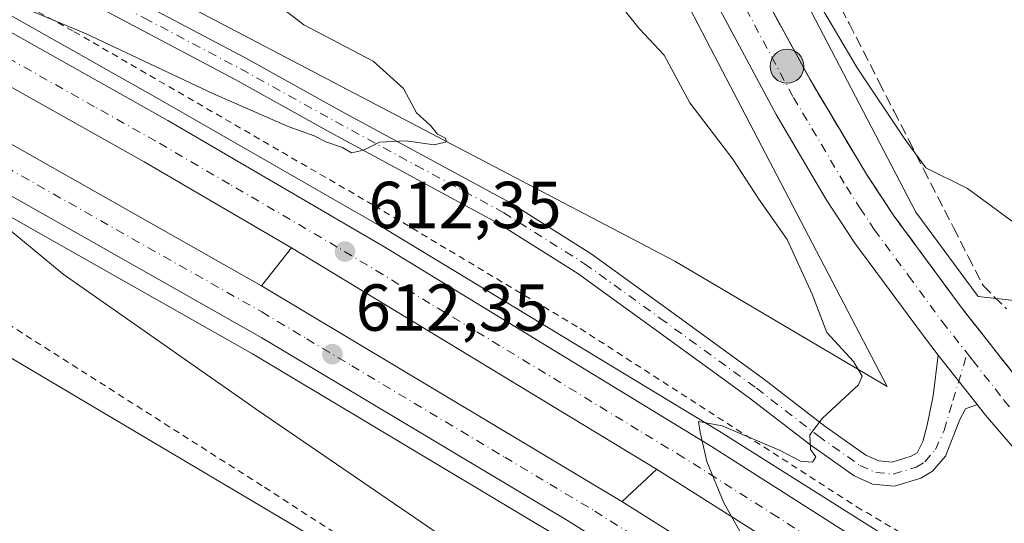
# Model space of a CAD drawing. Units: metres. Extents: x 624587 to 628046, y 4724927 to 4727303.
# Drawn here: x 627072 to 627220, y 4725855 to 4725931 of the extents above; entities that cross this region are included whole.
import ezdxf

# ---------------------------------------------------------------- set-up
doc = ezdxf.new("R2010")
doc.units = ezdxf.units.M
doc.header["$MEASUREMENT"] = 0
for name, pattern in [('DGN Style 2', [1.648017, 0.98881, -0.659207]), ('DGN Style 3', [2.307223, 1.648017, -0.659207]), ('DGN Style 4', [2.638475, 1.318413, -0.659207, 0.001648, -0.659207])]:
    doc.linetypes.add(name, pattern=pattern)
for name, color, linetype, lineweight in [('Alambrada', 7, 'DGN Style 2', 0), ('Arcén (en calzada doble)', 91, 'Continuous', 13), ('Carretera de calzada doble Cxs', 1, 'Continuous', 13), ('Carretera de calzada doble eje', 1, 'DGN Style 4', 0), ('Carretera de calzada única Cxs', 7, 'Continuous', 13), ('Carretera de calzada única eje', 7, 'DGN Style 4', 0), ('Cultivos herbáceos CxS', 92, 'Continuous', 0), ('Curva de nivel normal', 30, 'Continuous', 0), ('Espacio natural protegido CxS', 121, 'Continuous', 0), ('Núcleo urbano CxS', 7, 'Continuous', 0), ('Pista no pavimentada Cxs', 111, 'Continuous', 0), ('Pista no pavimentada eje', 91, 'DGN Style 4', 0), ('Prado CxS', 92, 'Continuous', 0), ('Punto de cota en terreno', 7, 'Continuous', 0), ('Punto kilométrico de carretera', 7, 'Continuous', 0), ('Rótulo de punto de cota en terreno', 7, 'Continuous', 0), ('Talud superficial', 30, 'DGN Style 3', 0)]:
    doc.layers.add(name, color=color, linetype=linetype, lineweight=lineweight)
doc.styles.add('Style-Arial', font='txt')

# ---------------------------------------------------------------- blocks, each defined once
blk = doc.blocks.new('5PATER')
at = {"layer": 'Punto de cota en terreno', "linetype": 'Continuous', "lineweight": 0}
h = blk.add_hatch(color=51, dxfattribs=at)
edge = h.paths.add_edge_path()
edge.add_ellipse((0, 0), major_axis=(-0.11, -0.111), ratio=0.999422, start_angle=0, end_angle=360)
blk = doc.blocks.new('5HITCA')
at = {"layer": 'Espacio natural protegido CxS', "linetype": 'Continuous', "lineweight": 0}
h = blk.add_hatch(color=1, dxfattribs=at)
edge = h.paths.add_edge_path()
edge.add_arc((0, 0), 0.256, 0, 360)
at = {"layer": 'Espacio natural protegido CxS', "color": 7, "linetype": 'Continuous', "lineweight": 0}
blk.add_circle((0, 0), 0.256, dxfattribs=at)

msp = doc.modelspace()

# ---------------------------------------------------------------- linework, layer by layer
at = {"layer": 'Alambrada', "color": 7, "linetype": 'DGN Style 2', "lineweight": 0}
for points in [[(626727.5701, 4726133.0101, 600.6642), (626747.8401, 4726116.3101, 602.4347), (626778.2501, 4726097.8101, 603.3836), (626825.3601, 4726071.5401, 603.8659), (626877.8301, 4726042.3001, 604.7867), (626955.9501, 4725997.5301, 606.3517), (627016.7701, 4725963.5101, 608.0263), (627079.9801, 4725928.9001, 610.0947), (627125.2901, 4725902.6401, 612.1918), (627156.3001, 4725884.1301, 613.5627), (627198.0101, 4725857.2601, 616.0951), (627221.2601, 4725843.5401, 617.2194), (627254.0601, 4725822.0501, 618.6594), (627289.8301, 4725795.2001, 620.0677), (627333.3601, 4725759.9901, 622.1913)], [(626697.0001, 4726097.2701, 598.1446), (626702.4101, 4726091.9401, 598.6905), (626785.8901, 4726044.1901, 601.1634), (626864.6001, 4726000.6201, 602.8878), (626871.1701, 4726003.6001, 603.4343), (626873.7601, 4726005.2201, 604.0041), (626888.6701, 4725997.4601, 604.4187), (626889.2701, 4725990.3001, 603.5256), (626984.6701, 4725935.3901, 605.5948), (627044.9001, 4725900.7701, 606.5385), (627108.7001, 4725860.1901, 607.4759), (627173.1001, 4725818.4101, 609.2839), (627180.2501, 4725819.0101, 610.5552), (627185.6201, 4725816.6201, 611.0334), (627198.7401, 4725811.8401, 613.707), (627214.2501, 4725807.0701, 616.0945), (627224.6801, 4725801.9901, 617.0919), (627233.9201, 4725796.9201, 617.5524), (627248.5301, 4725782.6001, 617.4453), (627259.8601, 4725771.2601, 617.3017)]]:
    msp.add_polyline3d(points, dxfattribs=at)
at = {"layer": 'Arcén (en calzada doble)', "color": 91, "linetype": 'Continuous', "lineweight": 13, "extrusion": (-0.00605, -0.00767, 0.999952), "elevation": -39429.8324, "flags": 128}
msp.add_lwpolyline([(627104.9744, 4725732.8802), (627100.454, 4725727.15)], dxfattribs=at)
at = {"layer": 'Arcén (en calzada doble)', "color": 91, "linetype": 'Continuous', "lineweight": 13, "extrusion": (-0.010517, -0.009833, 0.999896), "elevation": -52452.5045, "flags": 128}
msp.add_lwpolyline([(627139.6047, 4725575.631), (627134.3739, 4725570.7408)], dxfattribs=at)
at = {"layer": 'Arcén (en calzada doble)', "color": 91, "linetype": 'Continuous', "lineweight": 13}
for points in [[(626709.9443, 4726133.989, 601.6867), (626709.9601, 4726133.9801, 601.6921), (626938.7801, 4726005.5101, 606.0484), (626982.1901, 4725981.1601, 607.0796), (627093.0501, 4725918.5901, 610.9977), (627126.7801, 4725899.2201, 612.5373), (627177.2501, 4725868.6701, 615.0348), (627210.7601, 4725847.5401, 616.8129), (627245.1701, 4725823.9301, 618.383), (627275.6901, 4725801.5901, 619.8459), (627297.0701, 4725785.2601, 620.9069), (627312.8701, 4725772.9401, 621.7647), (627344.1401, 4725747.2301, 623.1411), (627361.6001, 4725732.3601, 623.956), (627383.6901, 4725713.0501, 624.8217), (627416.5701, 4725683.7701, 626.2169), (627446.1901, 4725656.7101, 627.1664), (627479.0801, 4725626.9601, 628.125), (627515.6201, 4725593.8101, 629.1388), (627555.4201, 4725558.6801, 629.9594), (627587.3001, 4725532.0101, 630.6319), (627620.3201, 4725505.6701, 628.3396), (627620.3482, 4725505.6477, 628.3125)], [(626697.2801, 4726111.0101, 600.0419), (626750.2801, 4726081.2701, 603.3886), (626879.2501, 4726009.1701, 605.2505), (626945.1001, 4725971.9301, 606.5412), (627106.8901, 4725880.3101, 611.7618), (627152.9401, 4725852.7901, 613.8556), (627178.8501, 4725836.5101, 615.0063), (627199.6201, 4725822.9701, 616.1185), (627229.9601, 4725802.1401, 617.5309), (627259.6201, 4725780.4201, 618.8506), (627299.0101, 4725750.0901, 620.9671), (627333.5101, 4725722.2201, 622.8409), (627346.6901, 4725711.0501, 623.4043), (627371.4201, 4725689.2701, 624.3261), (627440.1601, 4725627.3401, 627.5001), (627494.0101, 4725578.4001, 629.4963), (627533.4801, 4725543.8201, 630.5537), (627560.2601, 4725521.0801, 630.9614), (627581.2601, 4725503.7601, 631.4393), (627604.1601, 4725485.6301, 628.3467), (627604.6461, 4725485.2454, 627.7055)]]:
    msp.add_polyline3d(points, dxfattribs=at)
at = {"layer": 'Carretera de calzada doble Cxs', "color": 1, "linetype": 'Continuous', "lineweight": 13}
for points in [[(627239.4101, 4725815.8201, 617.9968), (627205.2801, 4725839.2401, 616.366), (627167.8301, 4725862.9401, 614.5904), (627112.7501, 4725896.3001, 612.0609), (627090.5101, 4725909.2601, 611.0522), (627041.8201, 4725936.6701, 609.212), (626977.7601, 4725972.6501, 607.2546), (626934.1901, 4725997.1401, 606.2696), (626705.3501, 4726125.6401, 602.0462), (626707.0877, 4726128.7957, 602.7807), (626708.8301, 4726131.9601, 602.8564), (626937.7301, 4726003.4201, 606.1867), (626981.3001, 4725978.9301, 607.1837), (627094.0801, 4725915.5101, 611.2089), (627126.5701, 4725896.5801, 612.724), (627176.1001, 4725866.3401, 615.1128), (627209.2501, 4725845.2501, 616.7171), (627243.5701, 4725821.6901, 618.3345)], [(626708.8301, 4726131.9601, 602.8564), (626937.7301, 4726003.4201, 606.1867), (626981.3001, 4725978.9301, 607.1837), (627094.0801, 4725915.5101, 611.2089), (627126.5701, 4725896.5801, 612.724), (627176.1001, 4725866.3401, 615.1128), (627209.2501, 4725845.2501, 616.7171), (627243.5701, 4725821.6901, 618.3345), (627274.0501, 4725799.4001, 619.8216), (627296.7801, 4725782.0101, 621.0006), (627316.5701, 4725766.5901, 622.0063), (627349.6401, 4725739.8101, 623.4915), (627375.7301, 4725717.3301, 624.6537), (627406.3301, 4725690.0101, 625.884), (627490.7501, 4725613.3901, 628.5644), (627527.1601, 4725581.0801, 629.5376), (627565.1401, 4725548.2701, 630.3205), (627589.9401, 4725527.5001, 630.7412), (627615.6201, 4725506.7901, 630.9636), (627619.1401, 4725504.0801, 628.9811)], [(627614.7501, 4725498.3701, 629.4833), (627611.1701, 4725501.1301, 631.2838), (627585.3701, 4725521.9301, 630.9653), (627560.4601, 4725542.7901, 630.5078), (627522.4101, 4725575.6601, 629.6906), (627485.9401, 4725608.0201, 628.6989), (627401.5101, 4725684.6501, 625.6767), (627370.9801, 4725711.9101, 624.3808), (627345.0101, 4725734.2701, 623.2182), (627312.0801, 4725760.9401, 621.6423), (627292.3901, 4725776.3201, 620.6723), (627269.7301, 4725793.6301, 619.4835), (627239.4101, 4725815.8201, 617.9968), (627205.2801, 4725839.2401, 616.366), (627167.8301, 4725862.9401, 614.5904), (627112.7501, 4725896.3001, 612.0609), (627090.5101, 4725909.2601, 611.0522), (627041.8201, 4725936.6701, 609.212), (626977.7601, 4725972.6501, 607.2546), (626934.1901, 4725997.1401, 606.2696), (626705.3501, 4726125.6401, 602.0462)], [(627231.5701, 4725804.4101, 617.6739), (627201.1701, 4725825.2901, 616.2432), (627180.3501, 4725838.8501, 615.2066), (627154.4101, 4725855.1701, 613.9938), (627108.3001, 4725882.7201, 611.9986), (626946.4601, 4725974.3501, 606.635), (626880.6201, 4726011.5901, 605.3951), (626751.6401, 4726083.7101, 603.5389), (626698.6301, 4726113.4601, 600.4012), (626700.2699, 4726116.4347, 600.5624), (626701.9101, 4726119.4101, 600.8089), (626754.9601, 4726089.6401, 603.6023), (626883.9401, 4726017.5201, 605.5809), (626949.8201, 4725980.2701, 606.73), (627108.2301, 4725890.5701, 611.9896), (627162.6001, 4725858.0501, 614.4873), (627184.0301, 4725844.5801, 615.4628), (627204.9401, 4725830.9301, 616.4965), (627235.5101, 4725809.9601, 617.9537)], [(626701.9101, 4726119.4101, 600.8089), (626754.9601, 4726089.6401, 603.6023), (626883.9401, 4726017.5201, 605.5809), (626949.8201, 4725980.2701, 606.73), (627108.2301, 4725890.5701, 611.9896), (627162.6001, 4725858.0501, 614.4873), (627184.0301, 4725844.5801, 615.4628), (627204.9401, 4725830.9301, 616.4965), (627235.5101, 4725809.9601, 617.9537), (627265.3701, 4725788.0901, 619.4935), (627304.9601, 4725757.6101, 621.4749), (627339.6401, 4725729.6001, 623.1264), (627352.9601, 4725718.3001, 623.7615), (627377.7801, 4725696.4301, 624.8997), (627446.5801, 4725634.4601, 627.5536), (627500.3901, 4725585.5501, 629.2182), (627539.7301, 4725551.0801, 630.238), (627566.4101, 4725528.4301, 630.8267), (627587.2801, 4725511.2301, 631.2171), (627610.4901, 4725492.8401, 629.4364)], [(627606.3501, 4725487.4501, 629.1996), (627583.0101, 4725505.9301, 631.4769), (627562.0501, 4725523.2201, 631.0621), (627535.3001, 4725545.9301, 630.5052), (627495.8701, 4725580.4801, 629.4548), (627442.0301, 4725629.4201, 627.5435), (627373.2601, 4725691.3501, 624.6255), (627348.5101, 4725713.1601, 623.5422), (627335.3001, 4725724.3601, 622.9295), (627300.7501, 4725752.2701, 621.1915), (627261.3001, 4725782.6501, 619.1925), (627231.5701, 4725804.4101, 617.6739), (627201.1701, 4725825.2901, 616.2432), (627180.3501, 4725838.8501, 615.2066), (627154.4101, 4725855.1701, 613.9938), (627108.3001, 4725882.7201, 611.9986), (626946.4601, 4725974.3501, 606.635), (626880.6201, 4726011.5901, 605.3951), (626751.6401, 4726083.7101, 603.5389), (626698.6301, 4726113.4601, 600.4012)]]:
    msp.add_polyline3d(points, dxfattribs=at)
at = {"layer": 'Carretera de calzada doble eje', "color": 1, "linetype": 'DGN Style 4', "lineweight": 0}
for points in [[(626762.9201, 4726081.3001, 603.6975), (626804.2101, 4726058.2101, 604.2508), (626868.7101, 4726022.1501, 605.2761), (626875.5001, 4726018.3501, 605.3812), (626882.2801, 4726014.5601, 605.4945), (626893.1601, 4726008.4101, 605.6521), (626904.0301, 4726002.2601, 605.8133), (626936.9601, 4725983.6401, 606.4534), (626948.1401, 4725977.3201, 606.6843), (626960.5301, 4725970.3101, 607.0025), (627012.4801, 4725940.8801, 608.4129), (627108.2601, 4725886.6401, 611.9719), (627115.0501, 4725882.5801, 612.2918), (627121.8501, 4725878.5101, 612.5501), (627144.9101, 4725864.7401, 613.6087), (627151.7101, 4725860.6701, 613.9253), (627158.5001, 4725856.6001, 614.239), (627171.4801, 4725848.4401, 614.8231), (627182.1901, 4725841.7201, 615.3423), (627192.6001, 4725834.9301, 615.8987), (627203.0501, 4725828.1001, 616.3786), (627210.6901, 4725822.8601, 616.7686), (627225.8901, 4725812.4301, 617.4628)], [(627197.8901, 4725848.1701, 616.0799), (627186.1001, 4725855.6801, 615.5168), (627176.7501, 4725861.6001, 615.0723), (627171.9601, 4725864.6501, 614.8371), (627165.0701, 4725868.8201, 614.5014), (627151.0701, 4725877.3601, 613.821), (627144.1701, 4725881.5401, 613.4974), (627140.5301, 4725883.7601, 613.3201), (627133.6401, 4725887.9301, 612.9893), (627126.5501, 4725892.2601, 612.6808), (627119.6601, 4725896.4301, 612.3703), (627103.4201, 4725905.9001, 611.6322), (627092.3001, 4725912.3801, 611.1867), (627083.0501, 4725917.5901, 610.7843), (627063.5301, 4725928.5601, 610.0049), (627048.4401, 4725937.0601, 609.4355), (627028.9201, 4725948.0201, 608.756), (626995.5501, 4725966.7901, 607.6886), (626979.5301, 4725975.7901, 607.2498), (626968.6401, 4725981.9101, 606.9922), (626946.8501, 4725994.1601, 606.4909), (626935.9601, 4726000.2701, 606.2609), (626923.8501, 4726007.0801, 606.0226), (626895.2501, 4726023.1401, 605.5416)]]:
    msp.add_polyline3d(points, dxfattribs=at)
at = {"layer": 'Carretera de calzada única Cxs', "color": 7, "linetype": 'Continuous', "lineweight": 13, "extrusion": (0.005714, -0.007275, 0.999957), "elevation": -30180.0109, "flags": 128}
msp.add_lwpolyline([(627202.4312, 4725778.1627), (627196.5619, 4725785.6353)], dxfattribs=at)
at = {"layer": 'Carretera de calzada única Cxs', "color": 7, "linetype": 'Continuous', "lineweight": 13}
for points in [[(627225.7801, 4725861.3501, 617.2351), (627217.4401, 4725871.0801, 617.1164), (627216.1967, 4725872.6631, 617.0733), (627210.3279, 4725880.1355, 617.1612), (627208.0701, 4725883.0101, 617.1227), (627197.7301, 4725897.0101, 617.3797), (627193.4201, 4725903.5801, 618.4092), (627185.8901, 4725916.4301, 619.3802), (627129.4201, 4726021.6601, 621.649), (627113.1001, 4726051.5901, 622.8068), (627097.5801, 4726076.7601, 624.3636), (627088.1201, 4726090.2301, 625.4813), (627077.2101, 4726103.6601, 626.3799), (627061.6401, 4726119.6901, 628.4167), (627049.4201, 4726130.4001, 629.3542), (627036.7501, 4726139.7101, 629.3392), (627012.9401, 4726155.4601, 630.4826), (626988.6401, 4726170.3501, 631.8214), (626946.2601, 4726194.8901, 632.9441), (626797.0101, 4726282.8801, 630.7499), (626734.9401, 4726319.2101, 632.0365), (626575.4201, 4726412.5501, 635.5707)], [(627210.3278, 4725880.1355, 617.1612), (627208.0701, 4725883.0101, 617.1227), (627197.7301, 4725897.0101, 617.3797), (627193.4201, 4725903.5801, 618.4092), (627185.8901, 4725916.4301, 619.3802), (627129.4201, 4726021.6601, 621.649), (627113.1001, 4726051.5901, 622.8068), (627097.5801, 4726076.7601, 624.3636), (627088.1201, 4726090.2301, 625.4813), (627077.2101, 4726103.6601, 626.3799), (627061.6401, 4726119.6901, 628.4167), (627049.4201, 4726130.4001, 629.3542), (627036.7501, 4726139.7101, 629.3392), (627012.9401, 4726155.4601, 630.4826), (626988.6401, 4726170.3501, 631.8214), (626946.2601, 4726194.8901, 632.9441), (626797.0101, 4726282.8801, 630.7499), (626734.9401, 4726319.2101, 632.0365), (626575.4201, 4726412.5501, 635.5707)], [(626711.6901, 4726340.4201, 632.0289), (626773.3901, 4726303.9601, 631.8822), (626915.5001, 4726220.7501, 632.4469), (626987.9801, 4726178.5101, 631.7958), (627031.3901, 4726151.6901, 630.634), (627053.7801, 4726135.5801, 631.2776), (627065.6401, 4726125.7701, 628.3846), (627084.1401, 4726105.8801, 627.1136), (627099.5501, 4726086.0701, 625.4431), (627113.8001, 4726063.9401, 624.5054), (627130.7601, 4726034.4701, 623.2456), (627169.8501, 4725960.4301, 620.5528), (627191.0301, 4725921.5701, 618.1293), (627199.5001, 4725907.3901, 617.847), (627203.6201, 4725901.1301, 617.4164), (627213.7801, 4725887.3601, 617.2138), (627222.9801, 4725875.6401, 617.0046)], [(626711.6901, 4726340.4201, 632.0289), (626773.3901, 4726303.9601, 631.8822), (626915.5001, 4726220.7501, 632.4469), (626987.9801, 4726178.5101, 631.7958), (627031.3901, 4726151.6901, 630.634), (627053.7801, 4726135.5801, 631.2776), (627065.6401, 4726125.7701, 628.3846), (627084.1401, 4726105.8801, 627.1136), (627099.5501, 4726086.0701, 625.4431), (627113.8001, 4726063.9401, 624.5054), (627130.7601, 4726034.4701, 623.2456), (627169.8501, 4725960.4301, 620.5528), (627191.0301, 4725921.5701, 618.1293), (627199.5001, 4725907.3901, 617.847), (627203.6201, 4725901.1301, 617.4164), (627213.7801, 4725887.3601, 617.2138), (627222.9801, 4725875.6401, 617.0046)], [(627388.3701, 4725725.8801, 623.0624), (627365.7601, 4725745.3901, 622.2051), (627348.3501, 4725759.9101, 621.5208), (627329.0001, 4725775.5101, 620.8213), (627272.7501, 4725819.0901, 618.8468), (627252.0501, 4725835.6301, 618.1832), (627242.4801, 4725844.2101, 617.6879), (627234.5301, 4725851.9801, 617.4351), (627225.7801, 4725861.3501, 617.2351), (627217.4401, 4725871.0801, 617.1164), (627216.1967, 4725872.6631, 617.0733)]]:
    msp.add_polyline3d(points, dxfattribs=at)
at = {"layer": 'Carretera de calzada única eje', "color": 7, "linetype": 'DGN Style 4', "lineweight": 0}
for points in [[(627105.6901, 4726070.3501, 624.0476), (627113.4601, 4726057.7601, 623.3374), (627121.9401, 4726043.0201, 622.3062), (627130.0801, 4726028.0601, 621.6079), (627149.6401, 4725991.0401, 620.271), (627166.8201, 4725959.0201, 619.8528), (627177.4201, 4725939.5901, 618.5923), (627188.4601, 4725919.0001, 618.0099), (627192.6901, 4725911.9101, 617.6914), (627196.4601, 4725905.4801, 617.5831), (627198.5101, 4725902.3401, 617.3769), (627200.6701, 4725899.0701, 617.2991), (627205.8501, 4725892.0701, 617.1472), (627210.9201, 4725885.1801, 617.049), (627214.6869, 4725880.3999, 616.9958)], [(627214.6869, 4725880.3999, 616.9958), (627215.5301, 4725879.3301, 616.9875), (627220.2101, 4725873.3501, 617.0276), (627224.3901, 4725868.5001, 617.0984), (627228.4601, 4725863.7501, 617.1689), (627232.7101, 4725859.1801, 617.2337), (627237.0801, 4725854.4901, 617.358), (627241.0701, 4725850.5901, 617.4916), (627244.9401, 4725846.8301, 617.6316), (627249.5801, 4725842.6601, 617.8225), (627254.3701, 4725838.3601, 618.0203), (627264.7301, 4725830.0901, 618.4246), (627274.9601, 4725821.9201, 618.8158), (627284.8701, 4725814.2501, 619.1771), (627313.0001, 4725792.4401, 620.2074), (627322.1001, 4725785.3901, 620.556), (627331.2301, 4725778.3201, 620.9239), (627350.6401, 4725762.6801, 621.653), (627358.5101, 4725756.1101, 621.946), (627359.3901, 4725755.3901, 621.979), (627368.0701, 4725748.1301, 622.3169), (627369.7305, 4725746.6965, 622.3807)]]:
    msp.add_polyline3d(points, dxfattribs=at)
at = {"layer": 'Cultivos herbáceos CxS', "color": 92, "linetype": 'Continuous', "lineweight": 0}
for points in [[(626714.5747, 4726083.3893, 599.7893), (626758.1361, 4726072.5159, 602.7807), (626854.8853, 4726011.4105, 602.8112), (626895.6221, 4725988.4957, 603.8827), (626983.4603, 4725932.4825, 604.9521), (627052.2034, 4725890.4725, 606.0187), (627148.9528, 4725833.1862, 608.2666), (627187.1433, 4725807.7255, 609.8538), (627259.5939, 4725768.8135, 616.7902)], [(626714.5747, 4726083.3893, 599.7893), (626758.1361, 4726072.5159, 602.7807), (626854.8853, 4726011.4105, 602.8112), (626895.6221, 4725988.4957, 603.8827), (626983.4603, 4725932.4825, 604.9521), (627052.2034, 4725890.4725, 606.0187), (627148.9528, 4725833.1862, 608.2666), (627187.1433, 4725807.7255, 609.8538), (627259.5939, 4725768.8135, 616.7902), (627301.3419, 4725688.6503, 614.9181)], [(626929.1393, 4726041.2729, 607.1111), (626947.8169, 4726013.9559, 605.7752), (626974.5501, 4725997.4066, 606.401), (627092.9411, 4725935.028, 608.9043), (627170.5953, 4725894.291, 612.0955), (627202.6119, 4725875.3922, 616.2378), (627175.3781, 4725927.5881, 617.4917), (627170.3293, 4725937.265, 618.3668)]]:
    msp.add_polyline3d(points, dxfattribs=at)
msp.add_polyline3d([(627170.3293, 4725937.265, 618.3668), (627175.3781, 4725927.5881, 617.4917), (627202.6119, 4725875.3922, 616.2378), (627170.5953, 4725894.291, 612.0955), (627092.9411, 4725935.028, 608.9043), (626974.5501, 4725997.4066, 606.401), (626947.8169, 4726013.9559, 605.7752), (626929.1393, 4726041.2729, 607.1111), (627004.4559, 4726032.4073, 611.256), (627043.3699, 4726020.1223, 612.2237), (627076.6717, 4726008.0265, 612.9494), (627095.6479, 4726001.5033, 614.1778), (627116.9147, 4726005.0503, 617.4055), (627124.4455, 4725992.1943, 617.5389), (627127.5471, 4725971.3615, 614.6678), (627145.2689, 4725959.8355, 617.4135), (627162.7057, 4725936.7905, 616.2009)], close=True, dxfattribs=at)
at = {"layer": 'Curva de nivel normal', "color": 30, "linetype": 'Continuous', "lineweight": 0, "flags": 128}
for points, elevation in [([(627181.52, 4725851.5001), (627177.95, 4725857.8701), (627175.43, 4725864.0901), (627174.42, 4725868.5301), (627174.17, 4725870.1201), (627177.73, 4725869.4401), (627186.46, 4725865.7501), (627189.55, 4725864.1501), (627191.33, 4725863.9601), (627191.87, 4725864.8101), (627191.04, 4725865.8701), (627190.97, 4725868.0901), (627192.88, 4725870.6001), (627198.28, 4725875.6401), (627198.84, 4725876.9601), (627197.52, 4725879.1701), (627193.49, 4725883.5301), (627191.29, 4725889.3301), (627187.54, 4725897.5701), (627183.26, 4725903.6301), (627179.34, 4725909.7001), (627172.82, 4725918.1801), (627168.99, 4725925.3501), (627165.2, 4725929.4001), (627162.74, 4725932.4601)], 615), ([(627073.22, 4725932.1301), (627081.7, 4725928.6201), (627101.01, 4725919.5301), (627112.24, 4725914.5801), (627116.18, 4725913.2101), (627117.93, 4725912.2801), (627120.43, 4725911.4501), (627121.82, 4725910.6101), (627123.62, 4725911.0401), (627126.02, 4725912.2201), (627130.07, 4725912.4401), (627134.28, 4725911.8401), (627136.12, 4725912.2801), (627135.98, 4725912.8601), (627134.78, 4725913.4701), (627133.74, 4725914.7601), (627131.62, 4725916.6501), (627129.64, 4725920.3301), (627125.09, 4725924.4401), (627114.59, 4725929.9401), (627111.54, 4725932.3001)], 610), ([(627224, 4725898.4801), (627214.73, 4725905.2601), (627208.46, 4725908.3601), (627206.9523, 4725910.4194), (627205.18, 4725912.8401), (627198.07, 4725923.4401), (627192.85, 4725932.3001)], 620), ([(627138.14, 4725850.9701), (627107.8, 4725871.7101), (627078.32, 4725892.3101), (627063.36, 4725904.6401)], 610)]:
    msp.add_lwpolyline(points, dxfattribs=dict(at, elevation=elevation))
at = {"layer": 'Núcleo urbano CxS', "color": 7, "linetype": 'Continuous', "lineweight": 0}
for points in [[(626731.4041, 4726171.8115, 608.7044), (626740.3149, 4726150.1701, 607.1121), (626765.3405, 4726127.6379, 606.1563), (626788.6895, 4726108.1603, 604.3335), (626929.1393, 4726041.2729, 607.1111), (626947.8169, 4726013.9559, 605.7752), (626974.5501, 4725997.4066, 606.401), (627092.9411, 4725935.028, 608.9043), (627170.5953, 4725894.291, 612.0955), (627202.6119, 4725875.3922, 616.2378), (627175.3781, 4725927.5881, 617.4917), (627170.3293, 4725937.265, 618.3668), (627115.3193, 4726038.6347, 620.6587), (627114.4241, 4726040.2845, 620.8059), (627093.2027, 4726076.1021, 623.3024), (627076.1015, 4726098.9131, 625.034), (627057.7123, 4726116.9053, 626.3782), (627038.4926, 4726133.6843, 628.2257), (627002.8465, 4726156.4865, 631.2114), (626965.7604, 4726177.9297, 633.3518), (626918.0817, 4726205.4977, 632.2592), (626918.0238, 4726205.5316, 632.2619), (626801.9719, 4726273.9375, 630.0074), (626669.3204, 4726351.7633, 631.9437)], [(627106.7469, 4726084.6315, 624.5959), (627128.2661, 4726048.3107, 622.0234), (627128.3118, 4726048.2327, 622.0122), (627128.4149, 4726048.0485, 621.9862), (627129.8503, 4726045.4035, 621.5079), (627172.2479, 4725967.2751, 620.2581), (627181.0065, 4725951.1349, 619.9029), (627184.4231, 4725944.8391, 619.7831), (627184.4844, 4725944.7241, 619.7896), (627206.9441, 4725901.6779, 617.7746), (627216.1675, 4725889.1773, 617.3394), (627216.3151, 4725888.9893, 617.3285), (627237.6844, 4725886.6149, 621.0605)], [(627259.5939, 4725768.8135, 616.7902), (627187.1433, 4725807.7255, 609.8538), (627148.9528, 4725833.1862, 608.2666), (627052.2034, 4725890.4725, 606.0187), (626983.4603, 4725932.4825, 604.9521), (626895.6221, 4725988.4957, 603.8827), (626854.8853, 4726011.4105, 602.8112), (626758.1361, 4726072.5159, 602.7807), (626714.5747, 4726083.3893, 599.7893)], [(626714.5747, 4726083.3893, 599.7893), (626758.1361, 4726072.5159, 602.7807), (626854.8853, 4726011.4105, 602.8112), (626895.6221, 4725988.4957, 603.8827), (626983.4603, 4725932.4825, 604.9521), (627052.2034, 4725890.4725, 606.0187), (627148.9528, 4725833.1862, 608.2666), (627187.1433, 4725807.7255, 609.8538), (627259.5939, 4725768.8135, 616.7902), (627301.3419, 4725688.6503, 614.9181)], [(626929.1393, 4726041.2729, 607.1111), (626947.8169, 4726013.9559, 605.7752), (626974.5501, 4725997.4066, 606.401), (627092.9411, 4725935.028, 608.9043), (627170.5953, 4725894.291, 612.0955), (627202.6119, 4725875.3922, 616.2378), (627175.3781, 4725927.5881, 617.4917), (627170.3293, 4725937.265, 618.3668)], [(627172.2479, 4725967.2751, 620.2581), (627181.0065, 4725951.1349, 619.9029), (627184.4231, 4725944.8391, 619.7831), (627184.4844, 4725944.7241, 619.7896), (627206.9441, 4725901.6779, 617.7746), (627216.1675, 4725889.1773, 617.3394), (627216.3151, 4725888.9893, 617.3285), (627237.6844, 4725886.6149, 621.0605), (627271.6619, 4725857.2703, 623.6471), (627293.2839, 4725840.2813, 625.1503), (627322.6284, 4725815.5701, 628.8153), (627358.1503, 4725790.8587, 630.0279), (627392.1279, 4725759.9697, 624.7608)]]:
    msp.add_polyline3d(points, dxfattribs=at)
at = {"layer": 'Pista no pavimentada Cxs', "color": 111, "linetype": 'Continuous', "lineweight": 0, "extrusion": (0.005714, -0.007275, 0.999957), "elevation": -30180.0109, "flags": 128}
msp.add_lwpolyline([(627202.4312, 4725778.1627), (627196.5619, 4725785.6353)], dxfattribs=at)
at = {"layer": 'Pista no pavimentada Cxs', "color": 111, "linetype": 'Continuous', "lineweight": 0}
for points in [[(626901.9991, 4726036.7685, 604.8721), (626959.6855, 4726003.9561, 606.013), (626995.3901, 4725983.3269, 606.9113), (627036.6069, 4725960.8689, 608.0585), (627052.4711, 4725953.2011, 608.359), (627071.5529, 4725943.1303, 608.7516), (627091.3963, 4725932.5471, 609.016), (627105.9621, 4725924.8669, 609.3369), (627120.2595, 4725916.9239, 609.7416), (627132.4209, 4725910.3145, 610.2114), (627145.7013, 4725903.1431, 610.9449), (627157.9709, 4725895.4079, 611.6827), (627169.3963, 4725887.1709, 612.5162), (627183.9721, 4725876.5705, 613.871), (627193.2235, 4725869.4335, 615.1539), (627199.3977, 4725865.0603, 615.9554), (627201.3513, 4725864.1919, 616.1404), (627203.3481, 4725863.9923, 616.2935), (627206.2315, 4725864.8795, 616.4898), (627207.1163, 4725865.4103, 616.5552), (627207.9731, 4725867.0925, 616.6266), (627208.6691, 4725869.5861, 616.9249), (627209.5391, 4725873.9937, 617.2502), (627210.3278, 4725880.1355, 617.1612)], [(627216.1967, 4725872.6631, 617.0733), (627214.4105, 4725872.0219, 617.0231), (627213.5673, 4725870.4381, 616.9682), (627211.4133, 4725864.8919, 616.7409), (627209.4693, 4725862.6239, 616.617), (627207.7083, 4725861.5673, 616.5448), (627203.7125, 4725860.3379, 616.3162), (627200.4177, 4725860.6673, 616.1165), (627197.6087, 4725861.9157, 615.8921), (627191.0829, 4725866.5383, 615.1876), (627181.8135, 4725873.6889, 614.163), (627167.2849, 4725884.2551, 612.8258), (627155.9563, 4725892.4223, 611.7742), (627143.8841, 4725900.0331, 611.162), (627130.7061, 4725907.1491, 610.5103), (627118.5257, 4725913.7689, 610.1096), (627104.2481, 4725921.7009, 609.5992), (627089.7097, 4725929.3667, 609.325), (627069.8655, 4725939.9501, 608.9655), (627050.8753, 4725949.9727, 608.5456), (627034.9613, 4725957.6657, 608.1931), (626993.6281, 4725980.1871, 607.0679), (626957.8949, 4726000.8329, 606.1426), (626900.2229, 4726033.6373, 604.9323)], [(627091.3963, 4725932.5471, 609.016), (627105.9621, 4725924.8669, 609.3369), (627120.2595, 4725916.9239, 609.7416), (627132.4209, 4725910.3145, 610.2114), (627145.7013, 4725903.1431, 610.9449), (627157.9709, 4725895.4079, 611.6827), (627169.3963, 4725887.1709, 612.5162), (627183.9721, 4725876.5705, 613.871), (627193.2235, 4725869.4335, 615.1539), (627199.3977, 4725865.0603, 615.9554), (627201.3513, 4725864.1919, 616.1404), (627203.3481, 4725863.9923, 616.2935), (627206.2315, 4725864.8795, 616.4898), (627207.1163, 4725865.4103, 616.5552), (627207.9731, 4725867.0925, 616.6266), (627208.6691, 4725869.5861, 616.9249), (627209.5391, 4725873.9937, 617.2502), (627210.3279, 4725880.1355, 617.1612), (627216.1967, 4725872.6631, 617.0733), (627214.4105, 4725872.0219, 617.0231), (627213.5673, 4725870.4381, 616.9682), (627211.4133, 4725864.8919, 616.7409), (627209.4693, 4725862.6239, 616.617), (627207.7083, 4725861.5673, 616.5448), (627203.7125, 4725860.3379, 616.3162), (627200.4177, 4725860.6673, 616.1165), (627197.6087, 4725861.9157, 615.8921), (627191.0829, 4725866.5383, 615.1876), (627181.8135, 4725873.6889, 614.163), (627167.2849, 4725884.2551, 612.8258), (627155.9563, 4725892.4223, 611.7742), (627143.8841, 4725900.0331, 611.162), (627130.7061, 4725907.1491, 610.5103), (627118.5257, 4725913.7689, 610.1096), (627104.2481, 4725921.7009, 609.5992), (627089.7097, 4725929.3667, 609.325), (627069.8655, 4725939.9501, 608.9655)]]:
    msp.add_polyline3d(points, dxfattribs=at)
at = {"layer": 'Pista no pavimentada eje', "color": 91, "linetype": 'DGN Style 4', "lineweight": 0}
msp.add_polyline3d([(626901.1109, 4726035.2029, 604.9006), (626958.7903, 4726002.3945, 606.0651), (626994.5091, 4725981.7569, 606.9795), (627035.7841, 4725959.2673, 608.1258), (627051.6591, 4725951.5945, 608.4317), (627070.7093, 4725941.5403, 608.8318), (627090.5531, 4725930.9569, 609.1536), (627105.1051, 4725923.2839, 609.4065), (627119.3927, 4725915.3465, 609.9075), (627131.5635, 4725908.7319, 610.3212), (627144.7927, 4725901.5881, 611.0071), (627156.9635, 4725893.9151, 611.7097), (627168.3407, 4725885.7131, 612.6644), (627182.8927, 4725875.1297, 614.009), (627192.1533, 4725867.9859, 615.1278), (627198.5033, 4725863.4879, 615.9102), (627200.8845, 4725862.4297, 616.1118), (627203.5303, 4725862.1651, 616.2957), (627206.9699, 4725863.2235, 616.5166), (627208.2929, 4725864.0171, 616.5938), (627209.8803, 4725865.8693, 616.6936), (627211.2033, 4725868.7797, 616.8635), (627212.5261, 4725873.2775, 616.9914), (627214.6869, 4725880.3999, 616.9958)], dxfattribs=at)
at = {"layer": 'Prado CxS', "color": 92, "linetype": 'Continuous', "lineweight": 0}
for points in [[(627237.6844, 4725886.6149, 621.0605), (627216.3151, 4725888.9893, 617.3285), (627216.1675, 4725889.1773, 617.3394), (627206.9441, 4725901.6779, 617.7746), (627184.4844, 4725944.7241, 619.7896), (627184.4231, 4725944.8391, 619.7831), (627181.0065, 4725951.1349, 619.9029), (627172.2479, 4725967.2751, 620.2581), (627178.0535, 4725983.3281, 627.637), (627203.3075, 4725981.1119, 631.5067), (627217.9285, 4725980.2259, 634.3417), (627254.6993, 4725972.6899, 640.4157)], [(627172.2479, 4725967.2751, 620.2581), (627181.0065, 4725951.1349, 619.9029), (627184.4231, 4725944.8391, 619.7831), (627184.4844, 4725944.7241, 619.7896), (627206.9441, 4725901.6779, 617.7746), (627216.1675, 4725889.1773, 617.3394), (627216.3151, 4725888.9893, 617.3285), (627237.6844, 4725886.6149, 621.0605), (627271.6619, 4725857.2703, 623.6471), (627293.2839, 4725840.2813, 625.1503), (627322.6284, 4725815.5701, 628.8153), (627358.1503, 4725790.8587, 630.0279), (627392.1279, 4725759.9697, 624.7608)]]:
    msp.add_polyline3d(points, dxfattribs=at)
at = {"layer": 'Talud superficial', "color": 30, "linetype": 'DGN Style 3', "lineweight": 0}
for points in [[(627222.98, 4725875.6401, 617.0046), (627213.78, 4725887.3601, 617.2138), (627208.7, 4725894.2401, 617.2566), (627206.16, 4725897.6901, 617.1804), (627203.62, 4725901.1301, 617.4164), (627199.5, 4725907.3901, 617.847), (627197.38, 4725910.9301, 618.2184), (627195.26, 4725914.4801, 619.2499), (627193.15, 4725918.0201, 618.6536), (627191.03, 4725921.5701, 618.1292), (627188.68, 4725925.8901, 618.2068), (627186.32, 4725930.2101, 618.6939), (627183.97, 4725934.5201, 618.6488)], [(627183.97, 4725934.5201, 618.5081), (627186.32, 4725930.2101, 618.2721), (627188.68, 4725925.8901, 618.1012), (627191.03, 4725921.5701, 617.8744), (627193.15, 4725918.0201, 617.859), (627195.26, 4725914.4801, 617.7643), (627197.38, 4725910.9301, 617.5865), (627199.5, 4725907.3901, 617.5268), (627203.62, 4725901.1301, 617.4048), (627206.16, 4725897.6901, 617.1864), (627208.7, 4725894.2401, 617.176), (627213.78, 4725887.3601, 617.0496), (627222.98, 4725875.6401, 616.9399)], [(627194.63, 4725934.5101, 622.1765), (627196.87, 4725930.1201, 622.1957), (627201.37, 4725921.3401, 625.6269), (627203.61, 4725916.9501, 625.0313), (627205.86, 4725912.5601, 621.9922), (627206.9523, 4725910.4194, 621.4175), (627208.1, 4725908.1701, 620.998), (627212.6, 4725899.3901, 618.8547), (627214.84, 4725895.0001, 618.9269), (627217.09, 4725890.6101, 619.1919), (627220.62, 4725887.0901, 618.7831)], [(627194.63, 4725934.5101, 620.8995), (627196.87, 4725930.1201, 620.8223), (627201.37, 4725921.3401, 620.5465), (627203.61, 4725916.9501, 620.1081), (627205.86, 4725912.5601, 619.9603), (627206.9523, 4725910.4194, 619.8278), (627208.1, 4725908.1701, 619.5051), (627212.6, 4725899.3901, 618.5455), (627214.84, 4725895.0001, 617.9976), (627217.09, 4725890.6101, 617.6568), (627220.62, 4725887.0901, 617.8288)]]:
    msp.add_polyline3d(points, dxfattribs=at)

# ---------------------------------------------------------------- block references
at = {"layer": 'Punto de cota en terreno', "color": 7, "linetype": 'Continuous', "lineweight": 0, "xscale": 10, "yscale": 10, "zscale": 10}
for p in [(627120.82, 4725895.74, 612.35), (627118.92, 4725880.27, 612.35)]:
    msp.add_blockref('5PATER', p, dxfattribs=at)
at = {"layer": 'Punto kilométrico de carretera', "color": 7, "linetype": 'Continuous', "lineweight": 0, "xscale": 10, "yscale": 10, "zscale": 10}
msp.add_blockref('5HITCA', (627187.5023, 4725923.6838, 618.0115), dxfattribs=at)

# ---------------------------------------------------------------- texts
at = {"layer": 'Rótulo de punto de cota en terreno', "color": 7, "linetype": 'Continuous', "lineweight": 0, "style": 'Style-Arial'}
for p in [(627124.3478, 4725899.2678), (627122.4478, 4725883.7978)]:
    msp.add_text('612,35', height=7, dxfattribs=at).set_placement(p)

doc.saveas('drawing.dxf')
